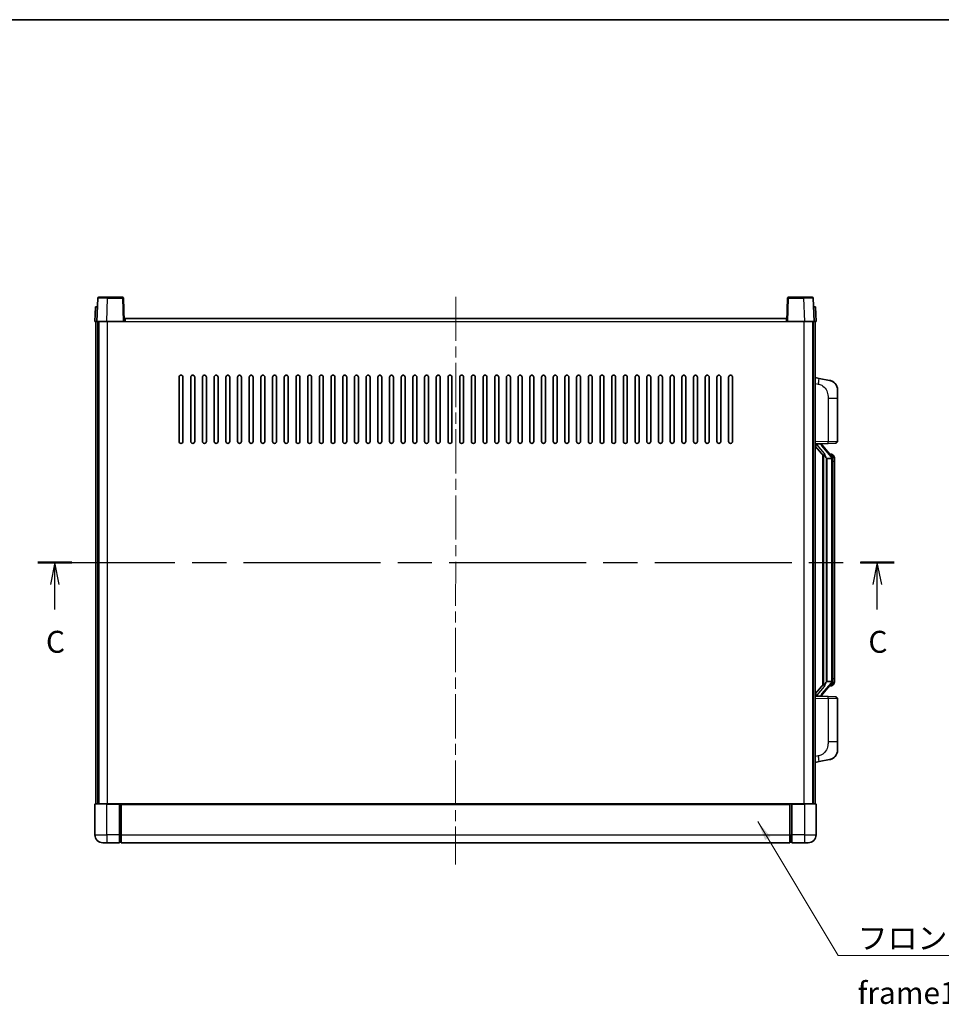
# Model space of a CAD drawing. Units: millimetres. Extents: x 0 to 10823, y 0 to 1264.
# Drawn here: x 2035 to 2508, y 759 to 1264 of the extents above; entities that cross this region are included whole.
import ezdxf

# ---------------------------------------------------------------- set-up
doc = ezdxf.new("R2010")
doc.units = ezdxf.units.MM
doc.header["$LTSCALE"] = 4
doc.linetypes.add('CHAIN', pattern=[0.3543, 0.2362, -0.0295, 0.0591, -0.0295])
for name, color, linetype, lineweight in [('Border (ISO)', 7, 'Continuous', 35), ('Centerline (ISO)', 131, 'Continuous', 18), ('Section Line (ISO)', 7, 'CHAIN', 25), ('Symbol (ISO)', 7, 'Continuous', 18), ('Visible (ISO)', 7, 'Continuous', 35), ('Visible Narrow (ISO)', 7, 'Continuous', 25)]:
    doc.layers.add(name, color=color, linetype=linetype, lineweight=lineweight)
doc.styles.add('Note Text (TK)', font='txt')
doc.dimstyles.new('Default - Method 1b (TK)$7', dxfattribs={"dimscale": 4, "dimtxt": 2.5, "dimasz": 2.5, "dimexe": 1, "dimexo": 1.5, "dimgap": 1, "dimtad": 1, "dimtoh": 1, "dimrnd": 1e-08, "dimdsep": 46, "dimtxsty": 'Note Text (TK)', "dimcen": 0.09, "dimdle": 5, "dimclrd": 100, "dimclre": 100, "dimclrt": 7, "dimadec": 1, "dimazin": 1, "dimtfac": 1, "dimtmove": 0, "dimatfit": 3, "dimfxl": 0, "dimtolj": 1, "dimlwd": -1, "dimlwe": -1, "dimarcsym": 0})

# ---------------------------------------------------------------- blocks, each defined once
blk = doc.blocks.new('図面枠 tk図枠')
at = {"layer": 'Border (ISO)'}
blk.add_line((14.5, 289), (405.5, 289), dxfattribs=at)
blk = doc.blocks.new('2dTransSection2')
at = {"layer": 'Section Line (ISO)', "linetype": 'CHAIN', "ltscale": 16.543526}
blk.add_line((119.11, 227.07), (216.76, 227.07), dxfattribs=at)
at = {"layer": 'Section Line (ISO)', "linetype": 'Continuous', "lineweight": 50}
for p, q in [((119.11, 227.07), (122.97, 227.07)), ((212.9, 227.07), (216.76, 227.07))]:
    blk.add_line(p, q, dxfattribs=at)
at = {"layer": 'Section Line (ISO)', "linetype": 'Continuous'}
for p, q in [((121.04, 227.07), (120.54, 224.57)), ((121.04, 224.57), (121.04, 227.07)), ((121.54, 224.57), (121.04, 227.07)), ((214.83, 227.07), (214.33, 224.57)), ((214.83, 224.57), (214.83, 227.07)), ((215.33, 224.57), (214.83, 227.07)), ((121.04, 221.71), (121.04, 224.57)), ((214.83, 221.71), (214.83, 224.57))]:
    blk.add_line(p, q, dxfattribs=at)
at = {"layer": 'Section Line (ISO)', "char_height": 2.5, "attachment_point": 7, "style": 'Note Text (TK)'}
for insert in [(120.03, 216.01), (213.81, 216.01)]:
    blk.add_mtext('C', dxfattribs=dict(at, insert=insert))

msp = doc.modelspace()

# ---------------------------------------------------------------- linework, layer by layer
at = {"layer": 'Centerline (ISO)', "linetype": 'CHAIN', "ltscale": 23.990969}
msp.add_line((2259.2121, 1122.2929), (2259.0495, 830.7929), dxfattribs=at)
at = {"layer": 'Visible (ISO)'}
for p, q in [((2075.9752, 1122.0429), (2080.4724, 1122.0429)), ((2088.1365, 1122.0429), (2080.4724, 1122.0429)), ((2437.6392, 1122.0429), (2429.9752, 1122.0429)), ((2437.6392, 1122.0429), (2442.1365, 1122.0429)), ((2074.3177, 1117.0429), (2074.0558, 1109.5429)), ((2074.3177, 1117.0429), (2075.3171, 1117.0429)), ((2075.4755, 1121.5603), (2075.0558, 1109.5429)), ((2075.3177, 1117.0429), (2075.3171, 1117.0429)), ((2089.0558, 1109.5429), (2088.6362, 1121.5603)), ((2429.4755, 1121.5603), (2429.0558, 1109.5429)), ((2443.0558, 1109.5429), (2442.6362, 1121.5603)), ((2442.7945, 1117.0429), (2442.7939, 1117.0429)), ((2442.7945, 1117.0429), (2443.7939, 1117.0429)), ((2444.0558, 1109.5429), (2443.7939, 1117.0429)), ((2075.0552, 1109.5429), (2074.0558, 1109.5429)), ((2074.5558, 862.0429), (2074.5558, 1109.5429)), ((2075.0558, 1109.5429), (2075.0552, 1109.5429)), ((2080.0528, 1109.5429), (2075.0558, 1109.5429)), ((2075.5558, 862.0429), (2075.5558, 1109.5429)), ((2075.9558, 862.0429), (2075.9558, 1109.5429)), ((2088.5561, 1109.5429), (2080.0528, 1109.5429)), ((2089.0558, 1109.5429), (2088.5561, 1109.5429)), ((2089.0558, 1109.5429), (2089.4558, 1109.5429)), ((2089.4558, 1109.5429), (2089.4558, 1111.0429)), ((2089.4558, 1111.0429), (2428.9558, 1111.0429)), ((2428.9558, 1111.0429), (2428.9558, 1109.5429)), ((2428.9558, 1109.5429), (2429.0558, 1109.5429)), ((2429.5555, 1109.5429), (2429.0558, 1109.5429)), ((2438.0589, 1109.5429), (2429.5555, 1109.5429)), ((2443.0558, 1109.5429), (2438.0589, 1109.5429)), ((2442.4558, 862.0429), (2442.4558, 1109.5429)), ((2442.5558, 862.0429), (2442.5558, 1109.5429)), ((2443.0564, 1109.5429), (2443.0558, 1109.5429)), ((2444.0558, 1109.5429), (2443.0564, 1109.5429)), ((2443.5558, 862.0429), (2443.5558, 1109.5429)), ((2117.2058, 1048.0429), (2117.2058, 1081.0429)), ((2119.2058, 1081.0429), (2119.2058, 1048.0429)), ((2123.2058, 1048.0429), (2123.2058, 1081.0429)), ((2125.2058, 1081.0429), (2125.2058, 1048.0429)), ((2129.2058, 1048.0429), (2129.2058, 1081.0429)), ((2131.2058, 1081.0429), (2131.2058, 1048.0429)), ((2135.2058, 1048.0429), (2135.2058, 1081.0429)), ((2137.2058, 1081.0429), (2137.2058, 1048.0429)), ((2141.2058, 1048.0429), (2141.2058, 1081.0429)), ((2143.2058, 1081.0429), (2143.2058, 1048.0429)), ((2147.2058, 1048.0429), (2147.2058, 1081.0429)), ((2149.2058, 1081.0429), (2149.2058, 1048.0429)), ((2153.2058, 1048.0429), (2153.2058, 1081.0429)), ((2155.2058, 1081.0429), (2155.2058, 1048.0429)), ((2159.2058, 1048.0429), (2159.2058, 1081.0429)), ((2161.2058, 1081.0429), (2161.2058, 1048.0429)), ((2165.2058, 1048.0429), (2165.2058, 1081.0429)), ((2167.2058, 1081.0429), (2167.2058, 1048.0429)), ((2171.2058, 1048.0429), (2171.2058, 1081.0429)), ((2173.2058, 1081.0429), (2173.2058, 1048.0429)), ((2177.2058, 1048.0429), (2177.2058, 1081.0429)), ((2179.2058, 1081.0429), (2179.2058, 1048.0429)), ((2183.2058, 1048.0429), (2183.2058, 1081.0429)), ((2185.2058, 1081.0429), (2185.2058, 1048.0429)), ((2189.2058, 1048.0429), (2189.2058, 1081.0429)), ((2191.2058, 1081.0429), (2191.2058, 1048.0429)), ((2195.2058, 1048.0429), (2195.2058, 1081.0429)), ((2197.2058, 1081.0429), (2197.2058, 1048.0429)), ((2201.2058, 1048.0429), (2201.2058, 1081.0429)), ((2203.2058, 1081.0429), (2203.2058, 1048.0429)), ((2207.2058, 1048.0429), (2207.2058, 1081.0429)), ((2209.2058, 1081.0429), (2209.2058, 1048.0429)), ((2213.2058, 1048.0429), (2213.2058, 1081.0429)), ((2215.2058, 1081.0429), (2215.2058, 1048.0429)), ((2219.2058, 1048.0429), (2219.2058, 1081.0429)), ((2221.2058, 1081.0429), (2221.2058, 1048.0429)), ((2225.2058, 1048.0429), (2225.2058, 1081.0429)), ((2227.2058, 1081.0429), (2227.2058, 1048.0429)), ((2231.2058, 1048.0429), (2231.2058, 1081.0429)), ((2233.2058, 1081.0429), (2233.2058, 1048.0429)), ((2237.2058, 1048.0429), (2237.2058, 1081.0429)), ((2239.2058, 1081.0429), (2239.2058, 1048.0429)), ((2243.2058, 1048.0429), (2243.2058, 1081.0429)), ((2245.2058, 1081.0429), (2245.2058, 1048.0429)), ((2249.2058, 1048.0429), (2249.2058, 1081.0429)), ((2251.2058, 1081.0429), (2251.2058, 1048.0429)), ((2255.2058, 1048.0429), (2255.2058, 1081.0429)), ((2257.2058, 1081.0429), (2257.2058, 1048.0429)), ((2261.2058, 1048.0429), (2261.2058, 1081.0429)), ((2263.2058, 1081.0429), (2263.2058, 1048.0429)), ((2267.2058, 1048.0429), (2267.2058, 1081.0429)), ((2269.2058, 1081.0429), (2269.2058, 1048.0429)), ((2273.2058, 1048.0429), (2273.2058, 1081.0429)), ((2275.2058, 1081.0429), (2275.2058, 1048.0429)), ((2279.2058, 1048.0429), (2279.2058, 1081.0429)), ((2281.2058, 1081.0429), (2281.2058, 1048.0429)), ((2285.2058, 1048.0429), (2285.2058, 1081.0429)), ((2287.2058, 1081.0429), (2287.2058, 1048.0429)), ((2291.2058, 1048.0429), (2291.2058, 1081.0429)), ((2293.2058, 1081.0429), (2293.2058, 1048.0429)), ((2297.2058, 1048.0429), (2297.2058, 1081.0429)), ((2299.2058, 1081.0429), (2299.2058, 1048.0429)), ((2303.2058, 1048.0429), (2303.2058, 1081.0429)), ((2305.2058, 1081.0429), (2305.2058, 1048.0429)), ((2309.2058, 1048.0429), (2309.2058, 1081.0429)), ((2311.2058, 1081.0429), (2311.2058, 1048.0429)), ((2315.2058, 1048.0429), (2315.2058, 1081.0429)), ((2317.2058, 1081.0429), (2317.2058, 1048.0429)), ((2321.2058, 1048.0429), (2321.2058, 1081.0429)), ((2323.2058, 1081.0429), (2323.2058, 1048.0429)), ((2327.2058, 1048.0429), (2327.2058, 1081.0429)), ((2329.2058, 1081.0429), (2329.2058, 1048.0429)), ((2333.2058, 1048.0429), (2333.2058, 1081.0429)), ((2335.2058, 1081.0429), (2335.2058, 1048.0429)), ((2339.2058, 1048.0429), (2339.2058, 1081.0429)), ((2341.2058, 1081.0429), (2341.2058, 1048.0429)), ((2345.2058, 1048.0429), (2345.2058, 1081.0429)), ((2347.2058, 1081.0429), (2347.2058, 1048.0429)), ((2351.2058, 1048.0429), (2351.2058, 1081.0429)), ((2353.2058, 1081.0429), (2353.2058, 1048.0429)), ((2357.2058, 1048.0429), (2357.2058, 1081.0429)), ((2359.2058, 1081.0429), (2359.2058, 1048.0429)), ((2363.2058, 1048.0429), (2363.2058, 1081.0429)), ((2365.2058, 1081.0429), (2365.2058, 1048.0429)), ((2369.2058, 1048.0429), (2369.2058, 1081.0429)), ((2371.2058, 1081.0429), (2371.2058, 1048.0429)), ((2375.2058, 1048.0429), (2375.2058, 1081.0429)), ((2377.2058, 1081.0429), (2377.2058, 1048.0429)), ((2381.2058, 1048.0429), (2381.2058, 1081.0429)), ((2383.2058, 1081.0429), (2383.2058, 1048.0429)), ((2387.2058, 1048.0429), (2387.2058, 1081.0429)), ((2389.2058, 1081.0429), (2389.2058, 1048.0429)), ((2393.2058, 1048.0429), (2393.2058, 1081.0429)), ((2395.2058, 1081.0429), (2395.2058, 1048.0429)), ((2399.2058, 1048.0429), (2399.2058, 1081.0429)), ((2401.2058, 1081.0429), (2401.2058, 1048.0429)), ((2445.651, 1080.3856), (2443.5558, 1080.7929)), ((2451.0099, 1079.344), (2445.651, 1080.3856)), ((2455.0558, 1074.4358), (2455.0558, 1070.3032)), ((2455.0558, 1048.1602), (2455.0558, 1070.3032)), ((2443.5558, 1046.7929), (2450.2303, 1047.026)), ((2444.5558, 1046.8029), (2446.5558, 1046.8029)), ((2447.0558, 1046.7295), (2447.0558, 1046.9151)), ((2447.0558, 1046.5238), (2447.0558, 1046.7295)), ((2454.0907, 1047.1608), (2450.2303, 1047.026)), ((2443.5558, 1045.6035), (2447.9885, 1040.5042)), ((2452.0652, 1040.3872), (2447.3011, 1045.8677)), ((2451.9864, 1041.4779), (2451.1171, 1041.4779)), ((2452.8199, 1041.0433), (2452.7411, 1041.134)), ((2447.5558, 1041.002), (2447.5558, 923.0838)), ((2447.9558, 1040.5418), (2447.9558, 923.544)), ((2449.5558, 1039.3029), (2449.4707, 1039.3738)), ((2449.5558, 1039.3029), (2449.5558, 924.7829)), ((2452.0384, 1039.3029), (2449.5558, 1039.3029)), ((2452.5558, 925.0107), (2452.5558, 1039.0751)), ((2453.5558, 1037.7279), (2453.5558, 1039.0751)), ((2453.5558, 926.3579), (2453.5558, 1037.7279)), ((2453.5558, 925.0107), (2453.5558, 926.3579)), ((2447.9885, 923.5816), (2443.5558, 918.4823)), ((2447.3011, 918.218), (2452.0652, 923.6985)), ((2449.4707, 924.712), (2449.5558, 924.7829)), ((2449.5558, 924.7829), (2452.0384, 924.7829)), ((2451.9864, 922.6079), (2451.1171, 922.6079)), ((2452.7411, 922.9518), (2452.8199, 923.0425)), ((2450.2303, 917.0598), (2443.5558, 917.2929)), ((2444.5558, 917.2829), (2446.5558, 917.2829)), ((2447.0558, 917.3563), (2447.0558, 917.562)), ((2447.0558, 917.1707), (2447.0558, 917.3563)), ((2450.2303, 917.0598), (2454.0907, 916.925)), ((2455.0558, 893.7826), (2455.0558, 915.9256)), ((2455.0558, 893.7826), (2455.0558, 889.6499)), ((2445.651, 883.7002), (2451.0099, 884.7418)), ((2443.5558, 883.2929), (2445.651, 883.7002)), ((2074.0558, 861.7929), (2074.0558, 846.0429)), ((2074.3058, 862.0429), (2080.0558, 862.0429)), ((2086.5558, 862.0429), (2080.0558, 862.0429)), ((2086.5558, 862.0429), (2087.3058, 862.0429)), ((2086.5558, 862.0429), (2086.5558, 861.7929)), ((2086.5558, 846.0429), (2086.5558, 861.7929)), ((2087.3058, 862.0429), (2087.5558, 862.0429)), ((2087.5558, 862.0429), (2430.5558, 862.0429)), ((2087.5558, 861.7429), (2087.5558, 862.0429)), ((2087.5558, 861.7429), (2087.5558, 846.0429)), ((2430.5558, 862.0429), (2430.5558, 861.7429)), ((2430.5558, 862.0429), (2430.8058, 862.0429)), ((2430.5558, 846.0429), (2430.5558, 861.7429)), ((2430.8058, 862.0429), (2431.5558, 862.0429)), ((2438.0558, 862.0429), (2431.5558, 862.0429)), ((2431.5558, 861.7929), (2431.5558, 862.0429)), ((2431.5558, 861.7929), (2431.5558, 846.0429)), ((2438.0558, 862.0429), (2443.8058, 862.0429)), ((2444.0558, 846.0429), (2444.0558, 861.7929)), ((2086.5558, 846.0429), (2086.5558, 842.0429)), ((2087.5558, 842.0429), (2087.5558, 846.0429)), ((2430.5558, 846.0429), (2430.5558, 842.0429)), ((2431.5558, 842.0429), (2431.5558, 846.0429)), ((2080.0558, 842.0429), (2078.0558, 842.0429)), ((2080.0558, 842.0429), (2086.5558, 842.0429)), ((2087.3058, 842.3429), (2086.5558, 842.3429)), ((2087.5558, 842.0429), (2430.5558, 842.0429)), ((2430.8058, 842.3429), (2431.5558, 842.3429)), ((2431.5558, 842.0429), (2438.0558, 842.0429)), ((2440.0558, 842.0429), (2438.0558, 842.0429))]:
    msp.add_line(p, q, dxfattribs=at)
for centre, radius, start, end in [((2075.9752, 1121.5429), 0.5, 90, 178), ((2088.1365, 1121.5429), 0.5, 2, 90), ((2429.9752, 1121.5429), 0.5, 90, 178), ((2442.1365, 1121.5429), 0.5, 2, 90), ((2118.2058, 1081.0429), 1, 0.000001, 179.999999), ((2124.2058, 1081.0429), 1, 0.000001, 179.999999), ((2130.2058, 1081.0429), 1, 0.000001, 179.999999), ((2136.2058, 1081.0429), 1, 0.000001, 179.999999), ((2142.2058, 1081.0429), 1, 0.000001, 179.999999), ((2148.2058, 1081.0429), 1, 0.000001, 179.999999), ((2154.2058, 1081.0429), 1, 0.000001, 179.999999), ((2160.2058, 1081.0429), 1, 0.000001, 179.999999), ((2166.2058, 1081.0429), 1, 0.000001, 179.999999), ((2172.2058, 1081.0429), 1, 0.000001, 179.999999), ((2178.2058, 1081.0429), 1, 0.000001, 179.999999), ((2184.2058, 1081.0429), 1, 0.000001, 179.999999), ((2190.2058, 1081.0429), 1, 0.000001, 179.999999), ((2196.2058, 1081.0429), 1, 0.000001, 179.999999), ((2202.2058, 1081.0429), 1, 0.000001, 179.999999), ((2208.2058, 1081.0429), 1, 0.000001, 179.999999), ((2214.2058, 1081.0429), 1, 0.000001, 179.999999), ((2220.2058, 1081.0429), 1, 0.000001, 179.999999), ((2226.2058, 1081.0429), 1, 0.000001, 179.999999), ((2232.2058, 1081.0429), 1, 0.000001, 179.999999), ((2238.2058, 1081.0429), 1, 0.000001, 179.999999), ((2244.2058, 1081.0429), 1, 0.000001, 179.999999), ((2250.2058, 1081.0429), 1, 0.000001, 179.999999), ((2256.2058, 1081.0429), 1, 0.000001, 179.999999), ((2262.2058, 1081.0429), 1, 0.000001, 179.999999), ((2268.2058, 1081.0429), 1, 0, 179.999999), ((2274.2058, 1081.0429), 1, 0.000001, 179.999999), ((2280.2058, 1081.0429), 1, 0.000001, 179.999999), ((2286.2058, 1081.0429), 1, 0.000001, 179.999999), ((2292.2058, 1081.0429), 1, 0.000001, 179.999999), ((2298.2058, 1081.0429), 1, 0.000001, 179.999999), ((2304.2058, 1081.0429), 1, 0.000001, 179.999999), ((2310.2058, 1081.0429), 1, 0.000001, 179.999999), ((2316.2058, 1081.0429), 1, 0.000001, 179.999999), ((2322.2058, 1081.0429), 1, 0.000001, 179.999999), ((2328.2058, 1081.0429), 1, 0.000001, 179.999999), ((2334.2058, 1081.0429), 1, 0.000001, 179.999999), ((2340.2058, 1081.0429), 1, 0.000001, 179.999999), ((2346.2058, 1081.0429), 1, 0.000001, 179.999999), ((2352.2058, 1081.0429), 1, 0.000001, 179.999999), ((2358.2058, 1081.0429), 1, 0.000001, 179.999999), ((2364.2058, 1081.0429), 1, 0.000001, 179.999999), ((2370.2058, 1081.0429), 1, 0.000001, 179.999999), ((2376.2058, 1081.0429), 1, 0.000001, 179.999999), ((2382.2058, 1081.0429), 1, 0.000001, 179.999999), ((2388.2058, 1081.0429), 1, 0.000001, 179.999999), ((2394.2058, 1081.0429), 1, 0.000001, 179.999999), ((2400.2058, 1081.0429), 1, 0.000001, 179.999999), ((2450.0558, 1074.4358), 5, 0, 41.09567), ((2118.2058, 1048.0429), 1, 180.000001, 359.999999), ((2124.2058, 1048.0429), 1, 180.000001, 359.999999), ((2130.2058, 1048.0429), 1, 180.000001, 359.999999), ((2136.2058, 1048.0429), 1, 180.000001, 359.999999), ((2142.2058, 1048.0429), 1, 180.000001, 359.999999), ((2148.2058, 1048.0429), 1, 180.000001, 359.999999), ((2154.2058, 1048.0429), 1, 180.000001, 359.999999), ((2160.2058, 1048.0429), 1, 180.000001, 359.999999), ((2166.2058, 1048.0429), 1, 180.000001, 359.999999), ((2172.2058, 1048.0429), 1, 180.000001, 359.999999), ((2178.2058, 1048.0429), 1, 180.000001, 359.999999), ((2184.2058, 1048.0429), 1, 180.000001, 359.999999), ((2190.2058, 1048.0429), 1, 180.000001, 359.999999), ((2196.2058, 1048.0429), 1, 180.000001, 359.999999), ((2202.2058, 1048.0429), 1, 180.000001, 359.999999), ((2208.2058, 1048.0429), 1, 180.000001, 359.999999), ((2214.2058, 1048.0429), 1, 180.000001, 359.999999), ((2220.2058, 1048.0429), 1, 180.000001, 359.999999), ((2226.2058, 1048.0429), 1, 180.000001, 359.999999), ((2232.2058, 1048.0429), 1, 180.000001, 359.999999), ((2238.2058, 1048.0429), 1, 180.000001, 359.999999), ((2244.2058, 1048.0429), 1, 180.000001, 359.999999), ((2250.2058, 1048.0429), 1, 180.000001, 359.999999), ((2256.2058, 1048.0429), 1, 180.000001, 359.999999), ((2262.2058, 1048.0429), 1, 180.000001, 359.999999), ((2268.2058, 1048.0429), 1, 180.000001, 359.999999), ((2274.2058, 1048.0429), 1, 180.000001, 359.999999), ((2280.2058, 1048.0429), 1, 180.000001, 359.999999), ((2286.2058, 1048.0429), 1, 180.000001, 359.999999), ((2292.2058, 1048.0429), 1, 180.000001, 359.999999), ((2298.2058, 1048.0429), 1, 180.000001, 359.999999), ((2304.2058, 1048.0429), 1, 180.000001, 359.999999), ((2310.2058, 1048.0429), 1, 180.000001, 359.999999), ((2316.2058, 1048.0429), 1, 180.000001, 359.999999), ((2322.2058, 1048.0429), 1, 180.000001, 359.999999), ((2328.2058, 1048.0429), 1, 180.000001, 359.999999), ((2334.2058, 1048.0429), 1, 180.000001, 359.999999), ((2340.2058, 1048.0429), 1, 180.000001, 359.999999), ((2346.2058, 1048.0429), 1, 180.000001, 359.999999), ((2352.2058, 1048.0429), 1, 180.000001, 359.999999), ((2358.2058, 1048.0429), 1, 180.000001, 359.999999), ((2364.2058, 1048.0429), 1, 180.000001, 359.999999), ((2370.2058, 1048.0429), 1, 180.000001, 359.999999), ((2376.2058, 1048.0429), 1, 180.000001, 359.999999), ((2382.2058, 1048.0429), 1, 180.000001, 359.999999), ((2388.2058, 1048.0429), 1, 180.000001, 359.999999), ((2394.2058, 1048.0429), 1, 180.000001, 359.999999), ((2400.2058, 1048.0429), 1, 180.000001, 359.999999), ((2448.0558, 1046.5238), 1, 180, 221), ((2454.0558, 1048.1602), 1, 272, 0), ((2451.9864, 1040.4779), 1, 41, 90), ((2450.5558, 1039.0751), 2, 5.907532, 41), ((2450.5558, 1039.0751), 2, 0, 5.907532), ((2450.5558, 925.0107), 2, 354.092468, 0), ((2451.9864, 923.6079), 1, 270, 319), ((2450.5558, 925.0107), 2, 319, 354.092468), ((2448.0558, 917.562), 1, 139, 180), ((2454.0558, 915.9256), 1, 0, 88), ((2450.0558, 889.6499), 5, 318.90433, 0), ((2074.3058, 861.7929), 0.25, 90, 180), ((2443.8058, 861.7929), 0.25, 0, 90), ((2078.0558, 846.0429), 4, 180, 270), ((2440.0558, 846.0429), 4, 270, 0), ((2087.3058, 842.5929), 0.25, 270, 0), ((2430.8058, 842.5929), 0.25, 180, 270)]:
    msp.add_arc(centre, radius, start, end, dxfattribs=at)
for centre, major_axis, ratio, start_param, end_param in [((2444.5558, 1046.6561), (-1, 0), 0.14676884, 4.71238898, 6.28318531), ((2444.5558, 1045.9773), (-0.9955, -0.3722), 0.25438663, 4.61756297, 6.18835929), ((2446.5558, 1046.7295), (0.5, 0), 0.14676884, 0, 1.57079633), ((2449.9558, 1045.8414), (0, -6.6667), 0.3, 5.34289009, 6.03820664), ((2449.9558, 918.2444), (0, 6.6667), 0.3, 0.24497866, 0.94029521), ((2444.5558, 918.1085), (0.9955, -0.3722), 0.25438663, 3.23641867, 4.807215), ((2444.5558, 917.4297), (-1, 0), 0.14676884, 0, 1.57079633), ((2446.5558, 917.3563), (0.5, 0), 0.14676884, 4.71238898, 6.28318531)]:
    msp.add_ellipse(centre, major_axis=major_axis, ratio=ratio, start_param=start_param, end_param=end_param, dxfattribs=at)
for points, knots in [([(2451.0099, 1079.344), (2451.1115, 1079.3242), (2451.2127, 1079.3013), (2451.3714, 1079.26), (2451.4298, 1079.2437), (2451.7508, 1079.1478), (2452.0087, 1079.0471), (2452.4762, 1078.8178), (2452.6902, 1078.6928), (2453.0285, 1078.4597), (2453.1601, 1078.3589), (2453.3843, 1078.1693), (2453.4803, 1078.0813), (2453.6159, 1077.9473), (2453.6607, 1077.9012), (2453.7245, 1077.8332), (2453.7454, 1077.8105), (2453.7858, 1077.7658), (2453.8046, 1077.7445), (2453.8239, 1077.7224)], [0, 0, 0, 0, 0.031817178, 0.031817178, 0.050452113, 0.050452113, 0.134929933, 0.134929933, 0.208678987, 0.208678987, 0.258212634, 0.258212634, 0.298091577, 0.298091577, 0.318896146, 0.318896146, 0.329513015, 0.329513015, 0.340218293, 0.340218293, 0.340218293, 0.340218293]), ([(2451.0099, 1079.344), (2451.1864, 1079.3097), (2451.362, 1079.2656), (2451.6156, 1079.1871), (2451.6968, 1079.1597), (2452.0266, 1079.0388), (2452.271, 1078.9265), (2452.7031, 1078.6836), (2452.8959, 1078.5573), (2453.2004, 1078.3264), (2453.3197, 1078.2267), (2453.5034, 1078.0585), (2453.5727, 1077.9911), (2453.6711, 1077.8901), (2453.7035, 1077.8559), (2453.7657, 1077.7883), (2453.7945, 1077.7561), (2453.8239, 1077.7224)], [0, 0, 0, 0, 0.055151579, 0.055151579, 0.081398944, 0.081398944, 0.162714309, 0.162714309, 0.230969498, 0.230969498, 0.277734391, 0.277734391, 0.307873407, 0.307873407, 0.323370755, 0.323370755, 0.339065947, 0.339065947, 0.339065947, 0.339065947]), ([(2448.3404, 1041.9111), (2448.3427, 1041.9005), (2448.3449, 1041.89), (2448.3969, 1041.6491), (2448.4509, 1041.3665), (2448.4509, 1041.1212), (2448.4509, 1041.0466), (2448.4455, 1040.965), (2448.4153, 1040.8133), (2448.39, 1040.7435), (2448.3337, 1040.6422), (2448.3018, 1040.6016), (2448.2369, 1040.5392), (2448.2042, 1040.5172), (2448.1141, 1040.4702), (2448.0591, 1040.4645), (2448.0085, 1040.4858), (2447.9975, 1040.4938), (2447.9885, 1040.5042)], [0.742305626, 0.742305626, 0.742305626, 0.742305626, 0.745632696, 0.745632696, 0.819200354, 0.819200354, 0.819200354, 0.841590598, 0.841590598, 0.863980841, 0.863980841, 0.882920663, 0.882920663, 0.901860485, 0.901860485, 0.943798526, 0.943798526, 0.958212109, 0.958212109, 0.958212109, 0.958212109]), ([(2452.5452, 1039.281), (2452.5452, 1039.2811), (2452.5452, 1039.2813), (2452.5438, 1039.2905), (2452.5308, 1039.2983), (2452.4818, 1039.3107), (2452.4454, 1039.315), (2452.3539, 1039.3193), (2452.2998, 1039.3192), (2452.1811, 1039.3145), (2452.1177, 1039.3101), (2452.0534, 1039.3036)], [-0.0778087689, -0.0778087689, -0.0778087689, -0.0778087689, -0.0774791395, -0.0774791395, -0.0585788033, -0.0585788033, -0.0389062325, -0.0389062325, -0.0193765361, -0.0193765361, 0, 0, 0, 0]), ([(2453.5558, 1039.0751), (2453.5558, 1039.669), (2453.4053, 1040.0731), (2453.1001, 1040.7054), (2452.9291, 1040.9177), (2452.8199, 1041.0433)], [0, 0, 0, 0, 0.2061269, 0.2061269, 0.42564821, 0.42564821, 0.42564821, 0.42564821]), ([(2452.8199, 923.0425), (2452.8743, 923.105), (2452.9437, 923.1897), (2453.1107, 923.43), (2453.2113, 923.5961), (2453.3827, 923.987), (2453.4567, 924.2011), (2453.5356, 924.6253), (2453.5558, 924.8063), (2453.5558, 925.0107)], [0, 0, 0, 0, 0.109280085, 0.109280085, 0.240591253, 0.240591253, 0.354088722, 0.354088722, 0.425024641, 0.425024641, 0.425024641, 0.425024641]), ([(2447.9885, 923.5816), (2447.9975, 923.592), (2448.0085, 923.6), (2448.0591, 923.6213), (2448.1141, 923.6156), (2448.2042, 923.5686), (2448.2369, 923.5465), (2448.3018, 923.4842), (2448.3337, 923.4435), (2448.39, 923.3423), (2448.4153, 923.2725), (2448.4455, 923.1208), (2448.4509, 923.0392), (2448.4509, 922.7531), (2448.409, 922.5075), (2448.3596, 922.264), (2448.3502, 922.2197), (2448.3404, 922.1747)], [0.219421737, 0.219421737, 0.219421737, 0.219421737, 0.23383532, 0.23383532, 0.275773361, 0.275773361, 0.294713183, 0.294713183, 0.313653005, 0.313653005, 0.336043248, 0.336043248, 0.358433491, 0.358433491, 0.421861067, 0.421861067, 0.435453192, 0.435453192, 0.435453192, 0.435453192]), ([(2452.5452, 924.8048), (2452.5452, 924.8047), (2452.5452, 924.8045), (2452.5438, 924.7953), (2452.5308, 924.7875), (2452.4818, 924.7751), (2452.4454, 924.7707), (2452.3539, 924.7665), (2452.2998, 924.7666), (2452.1811, 924.7712), (2452.1177, 924.7757), (2452.0534, 924.7822)], [-0.0003297628, -0.0003297628, -0.0003297628, -0.0003297628, 0, 0, 0.0189079865, 0.0189079865, 0.0385885202, 0.0385885202, 0.0581261217, 0.0581261217, 0.0775105008, 0.0775105008, 0.0775105008, 0.0775105008]), ([(2453.8239, 886.3634), (2453.8044, 886.341), (2453.7853, 886.3195), (2453.7445, 886.2743), (2453.7233, 886.2513), (2453.6588, 886.1826), (2453.6134, 886.136), (2453.4762, 886.0006), (2453.379, 885.9117), (2453.1527, 885.721), (2453.0201, 885.6198), (2452.6797, 885.3864), (2452.4647, 885.2616), (2452, 885.0353), (2451.7464, 884.9367), (2451.3308, 884.8125), (2451.1707, 884.7731), (2451.0099, 884.7418)], [0, 0, 0, 0, 0.010823116, 0.010823116, 0.021555164, 0.021555164, 0.042579621, 0.042579621, 0.082862142, 0.082862142, 0.132680778, 0.132680778, 0.206708077, 0.206708077, 0.289770927, 0.289770927, 0.340209224, 0.340209224, 0.340209224, 0.340209224]), ([(2452.3601, 885.2125), (2452.1705, 885.1141), (2451.9754, 885.0283), (2451.5278, 884.8642), (2451.2697, 884.7923), (2451.0099, 884.7418)], [0.193034956, 0.193034956, 0.193034956, 0.193034956, 0.257659665, 0.257659665, 0.339004358, 0.339004358, 0.339004358, 0.339004358]), ([(2453.8239, 886.3634), (2453.7952, 886.3305), (2453.7671, 886.2991), (2453.7065, 886.2331), (2453.675, 886.1997), (2453.5791, 886.101), (2453.5116, 886.0351), (2453.4199, 885.9507), (2453.398, 885.9309), (2453.3759, 885.9113)], [0, 0, 0, 0, 0.0153264144, 0.0153264144, 0.0304667096, 0.0304667096, 0.0599334156, 0.0599334156, 0.0689999837, 0.0689999837, 0.0689999837, 0.0689999837])]:
    msp.add_open_spline(points, degree=3, knots=knots, dxfattribs=at)
for points in [[(2452.0534, 1039.3036), (2452.0483, 1039.3031), (2452.0432, 1039.3029), (2452.0384, 1039.3029)], [(2452.0384, 924.7829), (2452.0432, 924.7829), (2452.0483, 924.7827), (2452.0534, 924.7822)]]:
    msp.add_open_spline(points, degree=3, dxfattribs=at)
at = {"layer": 'Visible Narrow (ISO)'}
for p, q in [((2080.4724, 1121.5603), (2080.4724, 1122.0429)), ((2088.1365, 1122.0429), (2088.1365, 1121.5603)), ((2429.9752, 1121.5603), (2429.9752, 1122.0429)), ((2437.6392, 1121.5603), (2437.6392, 1122.0429)), ((2075.0552, 1109.5429), (2075.3171, 1117.0429)), ((2080.0528, 1109.5429), (2080.4724, 1121.5603)), ((2080.4724, 1121.5603), (2088.1365, 1121.5603)), ((2088.1365, 1121.5603), (2088.5561, 1109.5429)), ((2429.5555, 1109.5429), (2429.9752, 1121.5603)), ((2429.9752, 1121.5603), (2437.6392, 1121.5603)), ((2437.6392, 1121.5603), (2438.0589, 1109.5429)), ((2442.7945, 1117.0429), (2443.0564, 1109.5429)), ((2080.4558, 862.0429), (2080.4558, 1109.5429)), ((2089.4558, 1109.5429), (2428.9558, 1109.5429)), ((2437.9558, 862.0429), (2437.9558, 1109.5429)), ((2443.5558, 1077.7571), (2445.1833, 1077.4408)), ((2450.2303, 1070.3032), (2455.0558, 1070.3032)), ((2450.2303, 1070.3032), (2450.2303, 1048.0254)), ((2450.2303, 1048.0254), (2443.5558, 1047.7923)), ((2444.5558, 1046.8029), (2444.5558, 1046.8278)), ((2444.5558, 1046.2647), (2444.5558, 1046.8029)), ((2448.3404, 1041.9111), (2444.5558, 1046.2647)), ((2446.5558, 1046.8977), (2446.5558, 1046.8029)), ((2446.5558, 1046.8029), (2446.5558, 1046.6675)), ((2450.2303, 1048.0254), (2455.0558, 1048.1602)), ((2446.9238, 1045.6834), (2451.6879, 1040.2029)), ((2449.4707, 924.712), (2449.4707, 1039.3738)), ((2452.5558, 1039.0751), (2452.0558, 1039.0751)), ((2452.0558, 1039.0751), (2452.0558, 925.0107)), ((2452.5558, 1039.8924), (2452.5558, 1039.0751)), ((2453.5558, 1037.7279), (2452.5558, 1037.7279)), ((2452.5558, 925.0107), (2452.0558, 925.0107)), ((2452.5558, 926.3579), (2453.5558, 926.3579)), ((2452.5558, 925.0107), (2452.5558, 924.1934)), ((2444.5558, 917.8211), (2448.3404, 922.1747)), ((2451.6879, 923.8829), (2446.9238, 918.4024)), ((2443.5558, 916.2935), (2450.2303, 916.0604)), ((2444.5558, 917.2829), (2444.5558, 917.8211)), ((2444.5558, 917.258), (2444.5558, 917.2829)), ((2446.5558, 917.4183), (2446.5558, 917.2829)), ((2446.5558, 917.2829), (2446.5558, 917.1881)), ((2455.0558, 915.9256), (2450.2303, 916.0604)), ((2450.2303, 916.0604), (2450.2303, 893.7826)), ((2455.0558, 893.7826), (2450.2303, 893.7826)), ((2445.1833, 886.645), (2443.5558, 886.3287)), ((2080.0558, 861.7929), (2074.0558, 861.7929)), ((2080.0558, 861.7929), (2080.0558, 862.0429)), ((2080.0558, 861.7929), (2086.5558, 861.7929)), ((2080.0558, 846.0429), (2080.0558, 861.7929)), ((2087.3058, 862.0429), (2087.3058, 846.0429)), ((2087.5558, 861.7429), (2430.5558, 861.7429)), ((2430.8058, 846.0429), (2430.8058, 862.0429)), ((2431.5558, 861.7929), (2438.0558, 861.7929)), ((2438.0558, 861.7929), (2438.0558, 862.0429)), ((2444.0558, 861.7929), (2438.0558, 861.7929)), ((2438.0558, 861.7929), (2438.0558, 846.0429)), ((2074.0558, 846.0429), (2080.0558, 846.0429)), ((2086.5558, 846.0429), (2080.0558, 846.0429)), ((2080.0558, 846.0429), (2080.0558, 842.0429)), ((2087.3058, 846.0429), (2086.5558, 846.0429)), ((2087.5558, 846.0429), (2087.3058, 846.0429)), ((2087.3058, 842.3429), (2087.3058, 846.0429)), ((2087.5558, 846.0429), (2430.5558, 846.0429)), ((2430.5558, 846.0429), (2430.8058, 846.0429)), ((2430.8058, 846.0429), (2430.8058, 842.3429)), ((2430.8058, 846.0429), (2431.5558, 846.0429)), ((2438.0558, 846.0429), (2431.5558, 846.0429)), ((2438.0558, 846.0429), (2444.0558, 846.0429)), ((2438.0558, 846.0429), (2438.0558, 842.0429))]:
    msp.add_line(p, q, dxfattribs=at)
for centre, start, end in [((2448.0558, 1046.6675), 180, 221), ((2450.5558, 1039.2188), 3.242335, 41), ((2450.5558, 1039.0751), 0, 8.733934), ((2450.5558, 925.0107), 351.266066, 0), ((2450.5558, 924.867), 319, 356.757665), ((2448.0558, 917.4183), 139, 180)]:
    msp.add_arc(centre, 1.5, start, end, dxfattribs=at)
for centre, major_axis, ratio, start_param, end_param in [((2080.4779, 1121.5429), (5.0024, -0.0174), 0.00348438, 1.5719048, 3.14148316), ((2088.1365, 1121.5429), (0.4997, 0.0174), 0.03487826, 0, 1.56957835), ((2429.9752, 1121.5429), (-0.4997, 0.0174), 0.03487826, 4.71360696, 6.28318531), ((2437.6337, 1121.5429), (5.0024, 0.0174), 0.00348438, 0.00010951, 1.56968786), ((2445.0786, 1077.4408), (0.5724, 2.9449), 0.03425905, 4.71904817, 6.28318531), ((2446.5558, 1046.5238), (0.5, 0), 0.28734789, 0, 1.57079633), ((2450.1954, 1048.0254), (0.0349, -0.9994), 0.03487826, 0, 1.56957835), ((2446.9238, 1045.5397), (0.3774, 0.328), 0.22082359, 0, 1.3811443), ((2452.0652, 1040.3872), (0.7547, 0.6561), 0.98843646, 0, 0.86096541), ((2451.6879, 1040.0592), (0.3774, 0.328), 0.22082359, 0, 1.3811443), ((2452.5558, 1039.0751), (1, 0), 0.81730076, 0, 1.57079633), ((2452.5558, 925.0107), (1, 0), 0.81730076, 4.71238898, 6.28318531), ((2451.6879, 924.0266), (0.3774, -0.328), 0.22082359, 4.90204101, 6.28318531), ((2452.0652, 923.6985), (0.7547, -0.6561), 0.98843646, 5.4222199, 6.28318531), ((2446.5558, 917.562), (0.5, 0), 0.28734789, 4.71238898, 6.28318531), ((2446.9238, 918.5461), (0.3774, -0.328), 0.22082359, 4.90204101, 6.28318531), ((2450.1954, 916.0604), (0.0349, 0.9994), 0.03487826, 4.71360696, 6.28318531), ((2445.0786, 886.645), (0.5724, -2.9449), 0.03425905, 0, 1.56413714)]:
    msp.add_ellipse(centre, major_axis=major_axis, ratio=ratio, start_param=start_param, end_param=end_param, dxfattribs=at)
for points, knots in [([(2445.1833, 1077.4408), (2445.7398, 1077.3326), (2446.3587, 1077.1921), (2446.9667, 1076.8746), (2447.8193, 1076.4294), (2448.6338, 1075.6295), (2449.2083, 1074.637), (2449.7083, 1073.7731), (2450.0135, 1072.7925), (2450.1394, 1071.9094), (2450.2242, 1071.3145), (2450.2303, 1070.7697), (2450.2303, 1070.3032)], [0, 0, 0, 0, 0.22498324, 0.22498324, 0.22498324, 0.54043573, 0.54043573, 0.54043573, 0.81501171, 0.81501171, 0.81501171, 1, 1, 1, 1]), ([(2452.0652, 1041.3806), (2452.138, 1041.2905), (2452.252, 1041.1387), (2452.4555, 1040.6728), (2452.5558, 1040.38), (2452.5558, 1039.8924)], [-0.42564821, -0.42564821, -0.42564821, -0.42564821, -0.2061269, -0.2061269, 0, 0, 0, 0]), ([(2452.0652, 922.7052), (2452.0151, 922.6431), (2451.9891, 922.6112), (2451.9865, 922.608), (2451.9864, 922.6079), (2451.9864, 922.6079)], [-0.318622721, -0.318622721, -0.318622721, -0.318622721, -0.167312443, -0.167312443, -0.15935558, -0.15935558, -0.15935558, -0.15935558]), ([(2452.5558, 924.1934), (2452.5558, 924.0256), (2452.5423, 923.8832), (2452.4897, 923.5547), (2452.4404, 923.3949), (2452.3261, 923.1054), (2452.259, 922.9848), (2452.1477, 922.8109), (2452.1015, 922.75), (2452.0652, 922.7052)], [-0.425024641, -0.425024641, -0.425024641, -0.425024641, -0.354088722, -0.354088722, -0.240591253, -0.240591253, -0.109280085, -0.109280085, 0, 0, 0, 0]), ([(2450.2303, 893.7826), (2450.2303, 893.2462), (2450.2217, 892.611), (2450.0962, 891.9108), (2449.9245, 890.9523), (2449.537, 889.9019), (2448.954, 889.0418), (2448.3968, 888.2198), (2447.6555, 887.5604), (2446.907, 887.1805), (2446.3213, 886.8832), (2445.722, 886.7498), (2445.1833, 886.645)], [0, 0, 0, 0, 0.21270217, 0.21270217, 0.21270217, 0.50389399, 0.50389399, 0.50389399, 0.78220336, 0.78220336, 0.78220336, 1, 1, 1, 1])]:
    msp.add_open_spline(points, degree=3, knots=knots, dxfattribs=at)
msp.add_open_spline([(2451.9864, 1041.4779), (2451.9864, 1041.4779), (2452.0124, 1041.446), (2452.0652, 1041.3806)], degree=3, dxfattribs=at)

# ---------------------------------------------------------------- block references
at = {"xscale": 4.5, "yscale": 4.5, "zscale": 4.5}
msp.add_blockref('図面枠 tk図枠', (1508.75, -36), dxfattribs=at)
at = {"layer": 'Section Line (ISO)', "xscale": 4.5, "yscale": 4.5, "zscale": 4.5}
msp.add_blockref('2dTransSection2', (1508.75, -36), dxfattribs=at)

# ---------------------------------------------------------------- texts
at = {"layer": 'Symbol (ISO)', "color": 7, "insert": (2465.388, 798.691), "char_height": 11.25, "width": 232.565782, "attachment_point": 1, "line_spacing_factor": 1.5, "style": 'Note Text (TK)'}
msp.add_mtext('{\\fＭＳ Ｐゴシック|b0|i0;フロントフレーム1 / Front frame1}', dxfattribs=at)

# ---------------------------------------------------------------- leaders
at = {"layer": 'Symbol (ISO)', "color": 100, "annotation_type": 0, "has_hookline": 1, "hookline_direction": 0, "text_width": 222.0597}
msp.add_leader([(2414.1991, 852.8671), (2455.388, 784.0816), (2465.388, 784.0816)], dimstyle='Default - Method 1b (TK)$7', override={"dimgap": 0, "dimtad": 1}, dxfattribs=at)

doc.saveas('drawing.dxf')
